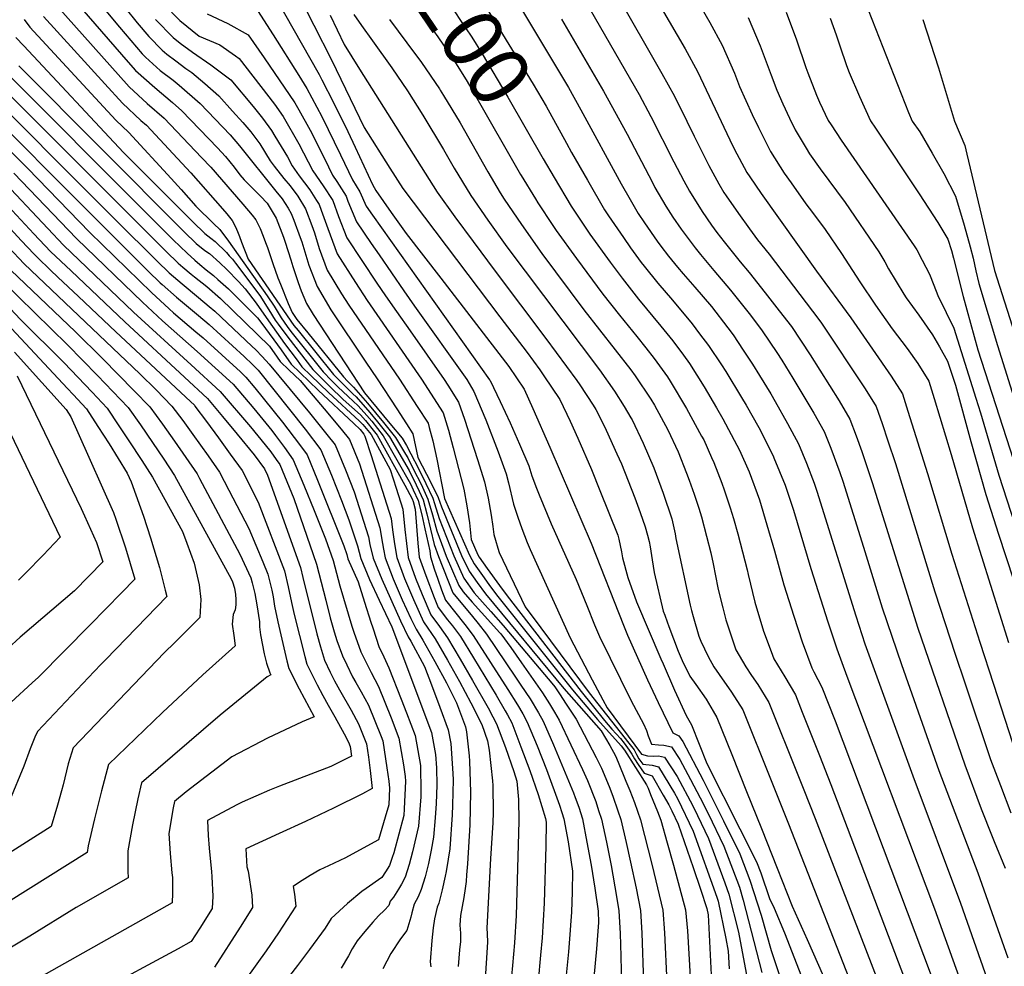
# Model space of a CAD drawing. Units: inches. Extents: x 2588391 to 2593771, y 1539692 to 1545162.
# Drawn here: x 2592679 to 2593148, y 1541845 to 1542295 of the extents above; entities that cross this region are included whole.
import ezdxf
from ezdxf.enums import TextEntityAlignment as Align

# ---------------------------------------------------------------- set-up
doc = ezdxf.new("R2010")
doc.units = ezdxf.units.IN
doc.header["$MEASUREMENT"] = 0
doc.layers.add('tile_2467_36_contour_10ft', color=111, linetype='Continuous')
doc.styles.add('Arial', font='arial.ttf')

msp = doc.modelspace()

# ---------------------------------------------------------------- linework, layer by layer
at = {"layer": 'tile_2467_36_contour_10ft'}
for points, elevation in [([(2592857.69, 1542366.99), (2592862.84, 1542361.74), (2592869.12, 1542354.66), (2592875.36, 1542347.53), (2592881.87, 1542335.62), (2592888.96, 1542322.51), (2592894.94, 1542311.85), (2592897.67, 1542307.06), (2592923.82, 1542264.28), (2592929.94, 1542253.77), (2592939.63, 1542236.18)], 7190), ([(2592846.66, 1542359.52), (2592849.49, 1542356.23), (2592853.86, 1542350.81), (2592863.58, 1542338.08), (2592865.44, 1542335.45), (2592869.53, 1542328.12), (2592872.76, 1542322.25), (2592878.6, 1542311.79), (2592881.41, 1542306.79), (2592888.53, 1542295.62), (2592894.58, 1542286.7), (2592899.54, 1542278.67), (2592911.78, 1542258.08), (2592928.62, 1542228.72)], 7200), ([(2592836.49, 1542352.62), (2592838.7, 1542349.45), (2592855.53, 1542323.37), (2592862.21, 1542311.67), (2592865.1, 1542306.53), (2592872.26, 1542295.35), (2592878.36, 1542286.89), (2592886.9, 1542274.43), (2592891.85, 1542266.39), (2592895.73, 1542259.79), (2592917.78, 1542221.37)], 7210), ([(2593067.44, 1542339.87), (2593102.36, 1542250.82), (2593104.13, 1542246.64), (2593107.69, 1542241.66), (2593113.65, 1542231.51), (2593119.19, 1542221.82), (2593124.78, 1542211.03), (2593128.92, 1542197.29), (2593131.65, 1542186.89), (2593133.06, 1542181.49), (2593134.42, 1542175.44), (2593135.9, 1542169.49), (2593144.73, 1542139.9), (2593171.5, 1542054.66)], 7090), ([(2592802.64, 1542325.51), (2592827.87, 1542275.95), (2592843.4, 1542243.65), (2592855.58, 1542224.41), (2592861.72, 1542214.73), (2592907.94, 1542153.66), (2592920.98, 1542136.65), (2592926.97, 1542128.34), (2592928.88, 1542125.53), (2592936.47, 1542114.35), (2592941.31, 1542103.98), (2592945.02, 1542095.9), (2592951.51, 1542080.99), (2592955.56, 1542070.95), (2592964.04, 1542049.78), (2592964.47, 1542047.81), (2592965.76, 1542041.77), (2592966.34, 1542038.87), (2592968.81, 1542029.53), (2592973.01, 1542018.03), (2592984.56, 1541990.95), (2592985.63, 1541988.45), (2592991.06, 1541975.96), (2592996.52, 1541963.88), (2592999.04, 1541959.52), (2593006.38, 1541941.13), (2593022.15, 1541910.04), (2593030.02, 1541894.25), (2593032.06, 1541889.05), (2593036.23, 1541876.86), (2593038.37, 1541872.31), (2593043.34, 1541860.44), (2593052.59, 1541836.8)], 7250), ([(2592994.14, 1542317.38), (2593007.87, 1542293.69), (2593013.7, 1542282.83), (2593019.53, 1542269.5), (2593022.01, 1542263.22), (2593027.98, 1542249.9), (2593030.97, 1542243.72), (2593034.8, 1542236), (2593036.72, 1542232.33), (2593043.27, 1542222.03), (2593046.47, 1542217.33), (2593053.56, 1542207.41), (2593056.76, 1542203.26), (2593062.67, 1542195.15), (2593070.43, 1542183.68), (2593079.22, 1542170.22), (2593086.72, 1542159.09), (2593094.66, 1542147.97), (2593101.66, 1542138.59), (2593106.82, 1542131.43), (2593112.1, 1542122.96), (2593114.6, 1542114.68), (2593122.6, 1542088.03), (2593132.79, 1542053.24), (2593149.88, 1541998.59)], 7130), ([(2592797.5, 1542312.1), (2592821.93, 1542268.98), (2592823.25, 1542266.42), (2592828.85, 1542255.52), (2592835.55, 1542241.81), (2592839.06, 1542234.27), (2592847.34, 1542216.62), (2592848.87, 1542213.65), (2592856.25, 1542203.26), (2592863.42, 1542193.22), (2592879.82, 1542172.05), (2592912.13, 1542130.01), (2592919.45, 1542119.16), (2592923.62, 1542109.97), (2592931.7, 1542091.65), (2592951.38, 1542045.93), (2592966.71, 1542006.96), (2592968.72, 1542002.11), (2592978.23, 1541980.95), (2592983.33, 1541970.07), (2592990.31, 1541955.67), (2592993.14, 1541954.31), (2592994.92, 1541951.62), (2593004.59, 1541933.13), (2593006.34, 1541929.69), (2593014.32, 1541913.84), (2593022.06, 1541898.11), (2593026.91, 1541885.63), (2593032.21, 1541868.9), (2593037.09, 1541852.06), (2593052.87, 1541804.63)], 7260), ([(2592714.7, 1542306.11), (2592726.95, 1542291.43), (2592737.71, 1542278.79), (2592739.28, 1542277.2), (2592746.36, 1542270.77), (2592752.54, 1542266.24), (2592755.43, 1542263.81), (2592765.33, 1542255.09), (2592779.6, 1542240.13), (2592784.08, 1542234.94), (2592801.36, 1542213.44), (2592804.29, 1542209.78), (2592807.16, 1542205.25), (2592808.65, 1542202.77), (2592809.87, 1542199.6), (2592812.98, 1542191.4), (2592813.66, 1542189.23), (2592817.06, 1542178.22), (2592820.96, 1542168.04), (2592827.48, 1542156.87), (2592844.2, 1542132.06), (2592849.59, 1542124.08), (2592858.86, 1542109.85), (2592863.44, 1542102.73), (2592866.49, 1542097.96), (2592868.91, 1542086.75), (2592875.09, 1542074.73), (2592878.54, 1542067.67), (2592880.1, 1542063.17), (2592889.76, 1542040.07), (2592893.29, 1542032.66), (2592897.18, 1542027.18), (2592901.06, 1542021.81), (2592938.39, 1541976.84), (2592956.18, 1541956.62), (2592960.29, 1541949.65), (2592963.03, 1541944.8), (2592964.29, 1541941.7), (2592967.95, 1541932.7), (2592969.77, 1541928.2), (2592971.92, 1541922.56), (2592973.4, 1541918.43), (2592974.88, 1541914.3), (2592980.34, 1541892.57), (2592982.94, 1541881.91), (2592985.4, 1541871.25), (2592986.22, 1541860.46), (2592987.37, 1541836.64)], 7320), ([(2592723.63, 1542308.24), (2592735.36, 1542293.43), (2592740.9, 1542286.91), (2592747.3, 1542280.44), (2592749.41, 1542278.53), (2592753.71, 1542275.37), (2592758.57, 1542271.81), (2592761.4, 1542269.83), (2592767.52, 1542264.56), (2592774.18, 1542258.68), (2592780.74, 1542251.52), (2592785.64, 1542246.04), (2592789.45, 1542241.63), (2592793.76, 1542235.89), (2592798.71, 1542227.76), (2592800.54, 1542225.37), (2592805.19, 1542219.42), (2592808.14, 1542215.86), (2592811.77, 1542211.06), (2592815.51, 1542204.94), (2592818.41, 1542197), (2592819.68, 1542193.52), (2592821.89, 1542186.12), (2592825.74, 1542175.85), (2592832.59, 1542164.61), (2592836.1, 1542159.12), (2592860.11, 1542124), (2592868.61, 1542111.01), (2592873.81, 1542103.02), (2592874.37, 1542100.95), (2592875.97, 1542094.53), (2592877.9, 1542085.88), (2592881.58, 1542067.2), (2592893.55, 1542040.24), (2592895.68, 1542036.01), (2592899.6, 1542030.57), (2592902.7, 1542026.29), (2592906.29, 1542021.36), (2592942.54, 1541976.11), (2592954.41, 1541961.97), (2592965.67, 1541949.41), (2592967.24, 1541947.37), (2592977.63, 1541930.9), (2592978.48, 1541929.3), (2592979.68, 1541926.32), (2592982.87, 1541918.29), (2592984.47, 1541914.16), (2592987.51, 1541903.37), (2592990.5, 1541892.72), (2592993.41, 1541882.07), (2592996.22, 1541871.41), (2592997.14, 1541861.45), (2592999.86, 1541814.98)], 7310), ([(2592913.95, 1542307.33), (2592940.56, 1542262.65), (2592946.49, 1542252.12), (2592965.61, 1542216.87), (2592969.88, 1542209.49), (2592973.78, 1542202.82), (2592976.83, 1542198.33), (2592982.8, 1542189.58), (2592984.51, 1542187.21), (2592988.22, 1542182.51), (2592992.38, 1542177.3), (2592995.14, 1542174.06), (2593000.68, 1542167.75), (2593008.57, 1542158.46), (2593016.34, 1542148.34), (2593018.89, 1542144.97), (2593023.73, 1542137.77), (2593028.21, 1542131.05), (2593031.51, 1542125.74), (2593036.87, 1542117.04), (2593038.98, 1542113.3), (2593044.82, 1542102.92), (2593050.04, 1542093.24), (2593053.88, 1542083.92), (2593057.41, 1542074.45), (2593058.68, 1542070.59), (2593077.25, 1542011.27), (2593081.65, 1541997.98), (2593104.49, 1541935.21), (2593127.17, 1541874.6), (2593139.79, 1541838.51)], 7180), ([(2592946.37, 1542307.86), (2592974.14, 1542259.46), (2592979.79, 1542248.95), (2592990.71, 1542227.38), (2592995.51, 1542218.38), (2592998.2, 1542213.41), (2593004.2, 1542203.73), (2593008.59, 1542197.28), (2593011.23, 1542193.75), (2593014.7, 1542189.33), (2593022.24, 1542179.79), (2593026.63, 1542174.62), (2593034.22, 1542164.95), (2593040.89, 1542156.42), (2593046.65, 1542148.98), (2593055.55, 1542135.51), (2593069.33, 1542113.6), (2593074.52, 1542104.96), (2593077.49, 1542096.91), (2593080.16, 1542089.51), (2593085.14, 1542074.84), (2593106.82, 1542005.44), (2593129.12, 1541940.41), (2593136.98, 1541919.58), (2593142.1, 1541906.31), (2593143.13, 1541903.92), (2593148.34, 1541891.32)], 7160), ([(2592962.93, 1542308.13), (2592985.01, 1542269.38), (2592990.97, 1542258.66), (2592996.96, 1542246.71), (2593000.45, 1542239.56), (2593007.34, 1542225.65), (2593008.33, 1542223.81), (2593012.16, 1542216.96), (2593014.52, 1542212.8), (2593015.64, 1542211.12), (2593021.47, 1542202.85), (2593026.76, 1542195.44), (2593030.57, 1542190.21), (2593036.05, 1542183.37), (2593056.67, 1542156.35), (2593060.69, 1542151), (2593081.75, 1542119.42), (2593086.96, 1542110.92), (2593089.77, 1542102.78), (2593092.54, 1542094.63), (2593096.14, 1542083.78), (2593114.9, 1542022.77), (2593124.61, 1541993.03), (2593129.14, 1541979.46), (2593141.36, 1541942.99), (2593146.11, 1541930.58), (2593151.13, 1541917.65)], 7150), ([(2592980.94, 1542307.28), (2592996.05, 1542281.12), (2593001.98, 1542270.37), (2593017.39, 1542237.8), (2593019.48, 1542233.61), (2593025.38, 1542222.35), (2593026.83, 1542220.19), (2593032.19, 1542212.29), (2593058.57, 1542175.36), (2593074.93, 1542153.06), (2593094.19, 1542125.38), (2593099.45, 1542116.9), (2593102.1, 1542108.69), (2593111.48, 1542079), (2593122.96, 1542040.71), (2593136.27, 1541998.86), (2593142.76, 1541978.86), (2593153.6, 1541945.57)], 7140), ([(2592589.81, 1542300.23), (2592591.56, 1542286.26), (2592595.19, 1542281.37), (2592598.73, 1542276.62), (2592600.5, 1542274.25), (2592605.89, 1542267.18), (2592617.75, 1542254.83), (2592629.87, 1542242.28), (2592656.66, 1542215.24), (2592680.36, 1542189.7), (2592686.21, 1542183.54), (2592687.88, 1542181.78), (2592694.17, 1542175.83), (2592697.67, 1542172.51), (2592707.48, 1542163.25), (2592725.21, 1542146.54), (2592760.81, 1542113.29), (2592762.58, 1542111.54), (2592762.88, 1542111.14), (2592768.36, 1542103.78), (2592774.04, 1542096.03), (2592779.68, 1542088.29), (2592785.3, 1542080.54), (2592792.89, 1542065.4)], 7470), ([(2592697.3, 1542301.35), (2592731.54, 1542263.08), (2592740.19, 1542255.07), (2592748.15, 1542248.13), (2592766.04, 1542229.36), (2592770.35, 1542224.8), (2592785.58, 1542207.16), (2592790.05, 1542201.92), (2592791.83, 1542199.77), (2592793.87, 1542195.62), (2592795.34, 1542192.04), (2592796.47, 1542188.99), (2592797.37, 1542186.52), (2592799.95, 1542178.99), (2592802.32, 1542172.22), (2592803.5, 1542169.2), (2592807.22, 1542159.96), (2592809.14, 1542155.67), (2592811.41, 1542152.39), (2592816.64, 1542145.92), (2592833.49, 1542125.12), (2592835.46, 1542123.06), (2592838.36, 1542120.17), (2592844.95, 1542112.48), (2592852.64, 1542103.27), (2592858.33, 1542096.23), (2592863.08, 1542088.26), (2592864.11, 1542086.54), (2592866.92, 1542081.03), (2592870.43, 1542073.98), (2592873.72, 1542066.89), (2592875.84, 1542059.45), (2592877.97, 1542051.74), (2592882.36, 1542039.73), (2592888.38, 1542025.78), (2592890.48, 1542022.72), (2592894.84, 1542017.86), (2592899.21, 1542012.99), (2592907.94, 1542003.33), (2592908.39, 1542002.79), (2592913.16, 1541996.2), (2592918.23, 1541989.05), (2592928.17, 1541974.65), (2592931.53, 1541969.41), (2592933.88, 1541965.54), (2592936.2, 1541961.66), (2592947.23, 1541938.21), (2592949.64, 1541933.06), (2592953.54, 1541922.93), (2592954.93, 1541918.7), (2592956.28, 1541914.57), (2592958.68, 1541903.57), (2592960.86, 1541892.58), (2592963.45, 1541877.78), (2592964.59, 1541870.95), (2592965.15, 1541860.15), (2592965.55, 1541849.36), (2592965.87, 1541835.41)], 7340), ([(2592705.77, 1542303.99), (2592731.12, 1542274.82), (2592734.6, 1542270.88), (2592743.77, 1542262.68), (2592752.2, 1542255.59), (2592756.69, 1542251.59), (2592773.6, 1542234.02), (2592777.35, 1542229.87), (2592779.44, 1542227.39), (2592781.48, 1542224.8), (2592784.29, 1542221.23), (2592786.36, 1542218.8), (2592787.83, 1542217.25), (2592794.09, 1542210.97), (2592797.15, 1542207.65), (2592801.46, 1542200.5), (2592804.92, 1542191.51), (2592805.82, 1542189.13), (2592808.48, 1542180.76), (2592809.46, 1542177.54), (2592811.95, 1542169.88), (2592813.42, 1542166.05), (2592815.98, 1542159.91), (2592819.04, 1542154.67), (2592843.48, 1542117.42), (2592855.61, 1542102.92), (2592861.44, 1542095.86), (2592863.48, 1542092.45), (2592865.58, 1542088.43), (2592869.19, 1542081.39), (2592872.69, 1542074.34), (2592876.07, 1542067.27), (2592876.82, 1542064.71), (2592879.08, 1542057.69), (2592886.03, 1542039.9), (2592890.86, 1542029.25), (2592895.76, 1542022.27), (2592903.65, 1542013.34), (2592909.51, 1542006.75), (2592933.39, 1541978.42), (2592934.05, 1541977.48), (2592936.64, 1541973.71), (2592939.22, 1541969.85), (2592941.74, 1541965.98), (2592944.21, 1541962.12), (2592953.74, 1541943.91), (2592956.32, 1541938.92), (2592959.88, 1541930.08), (2592961.66, 1541925.57), (2592964.12, 1541918.57), (2592965.53, 1541914.43), (2592968.07, 1541903.44), (2592970.07, 1541894.16), (2592972.73, 1541881.76), (2592974.86, 1541871.1), (2592975.53, 1541860.31), (2592976.34, 1541836.88)], 7330), ([(2592681.6, 1542295.01), (2592684.28, 1542291.49), (2592725.28, 1542247.14), (2592731.45, 1542241.37), (2592751.59, 1542219.47), (2592756.28, 1542214.2), (2592763.33, 1542206.32), (2592771.83, 1542197.84), (2592774.72, 1542195.17), (2592778.78, 1542189.66), (2592797.29, 1542163.67), (2592800.51, 1542158.74), (2592803.92, 1542153.07), (2592806.77, 1542148.96), (2592808.44, 1542146.68), (2592823.91, 1542127.41), (2592827.88, 1542123.38), (2592830.9, 1542120.35), (2592835.69, 1542115.67), (2592840.57, 1542111.28), (2592844.57, 1542106.7), (2592846.98, 1542103.95), (2592852.49, 1542096.93), (2592865.42, 1542074.1), (2592866.75, 1542071.26), (2592869.1, 1542066.14), (2592870.74, 1542059.46), (2592872.31, 1542052.77), (2592874.65, 1542042.3), (2592874.9, 1542039.41), (2592876.75, 1542033.75), (2592878.48, 1542028.71), (2592880.24, 1542023.71), (2592882.05, 1542018.74), (2592891.35, 1542007.15), (2592895.29, 1542002.06), (2592911.8, 1541976.35), (2592916.38, 1541968.96), (2592918.8, 1541964.68), (2592920.95, 1541960.8), (2592925.64, 1541949.49), (2592930.09, 1541938.17), (2592936.25, 1541921.33), (2592937.5, 1541917.73), (2592938.4, 1541914.83), (2592940.39, 1541903.84), (2592942.55, 1541889.92), (2592942.3, 1541879.94), (2592941.95, 1541870.28), (2592941.77, 1541866.25), (2592941.25, 1541859.7), (2592940.52, 1541851.44), (2592938.6, 1541830.89)], 7360), ([(2592690.84, 1542296.45), (2592719.98, 1542264.49), (2592728.46, 1542255.23), (2592737.06, 1542247.1), (2592739.77, 1542244.74), (2592760.98, 1542222.14), (2592776.02, 1542205.04), (2592778.07, 1542202.55), (2592780.61, 1542199.4), (2592782.09, 1542196.41), (2592783.12, 1542194.2), (2592784.04, 1542191.86), (2592784.97, 1542189.2), (2592788.13, 1542180.97), (2592809.92, 1542149.52), (2592811.91, 1542147.06), (2592828.83, 1542126.23), (2592833.18, 1542121.7), (2592837.93, 1542117), (2592839.5, 1542115.59), (2592846.04, 1542108.09), (2592849.79, 1542103.61), (2592855.4, 1542096.58), (2592864.74, 1542080.51), (2592868.15, 1542073.61), (2592869.52, 1542070.65), (2592871.42, 1542066.52), (2592873.19, 1542059.86), (2592876.76, 1542045.28), (2592878.74, 1542039.57), (2592885.62, 1542022.26), (2592894.93, 1542010.96), (2592897.59, 1542007.74), (2592901.64, 1542002.67), (2592915.43, 1541982.21), (2592917.97, 1541978.37), (2592922.28, 1541971.81), (2592926.3, 1541965.11), (2592928.52, 1541961.23), (2592933.38, 1541949.93), (2592942.95, 1541927.2), (2592943.84, 1541924.88), (2592945.48, 1541920.32), (2592947.24, 1541914.7), (2592949.39, 1541903.71), (2592951.43, 1541892.72), (2592953.18, 1541881.73), (2592954.65, 1541870.8), (2592954.84, 1541865.5), (2592954.55, 1541861.26), (2592953.9, 1541852.96), (2592951.95, 1541832.5)], 7350), ([(2592744.09, 1542295.03), (2592752.53, 1542286.47), (2592755.76, 1542283.87), (2592761.62, 1542279.58), (2592770.36, 1542273.46), (2592779.98, 1542266.38), (2592790.53, 1542253.69), (2592795, 1542248.14), (2592799.22, 1542242.3), (2592800.93, 1542239.49), (2592806.84, 1542229.67), (2592809.08, 1542225.39), (2592812.51, 1542220.77), (2592817.52, 1542213.97), (2592820.75, 1542209), (2592821.98, 1542206.99), (2592822.93, 1542204.38), (2592826.13, 1542195.56), (2592830.51, 1542183.64), (2592839.21, 1542170.01), (2592844.73, 1542161.38), (2592870.68, 1542123.91), (2592880.99, 1542107.98), (2592883.48, 1542099.72), (2592885.72, 1542091.28), (2592890.86, 1542071.62), (2592892.28, 1542063.62), (2592893.42, 1542055.53), (2592894.24, 1542047.65), (2592897.45, 1542040.42), (2592898.02, 1542039.29), (2592901.96, 1542033.87), (2592907.8, 1542025.85), (2592911.41, 1542020.91), (2592946.56, 1541975.39), (2592957.7, 1541961.6), (2592961.24, 1541957.49), (2592965.27, 1541952.99), (2592967.03, 1541950.75), (2592969.52, 1541947.44), (2592970.72, 1541945.47), (2592971.98, 1541943.27), (2592973.74, 1541940.55), (2592976.62, 1541936.49), (2592980.46, 1541935.18), (2592985.68, 1541926), (2592988.29, 1541921.41), (2592989.78, 1541918.52), (2592992.8, 1541912.29), (2592999.87, 1541891.62), (2593003.38, 1541881.3), (2593006.46, 1541872.06), (2593007.07, 1541869.07), (2593008.94, 1541830.95)], 7300), ([(2592751.73, 1542298.56), (2592755.7, 1542294.54), (2592764.88, 1542287.2), (2592774.67, 1542282.98), (2592782.12, 1542277.86), (2592783.89, 1542276.6), (2592800.66, 1542254.78), (2592804.8, 1542248.86), (2592812.22, 1542235.99), (2592818.92, 1542223.13), (2592823.89, 1542215.98), (2592828.4, 1542209.02), (2592831.18, 1542201.3), (2592835.15, 1542191.22), (2592842.26, 1542180.4), (2592849.4, 1542169.63), (2592853.48, 1542163.66), (2592858.73, 1542156.21), (2592865.24, 1542146.92), (2592881.39, 1542123.82), (2592883.15, 1542121.06), (2592888.23, 1542112.98), (2592891.06, 1542104.96), (2592897.34, 1542085.8), (2592900.7, 1542075.16), (2592902.4, 1542067.26), (2592903.78, 1542059.26), (2592904.53, 1542053.9), (2592905.04, 1542050.01), (2592905.8, 1542047.37), (2592906.93, 1542043.47), (2592907.66, 1542041.41), (2592919.94, 1542015.68), (2592927.36, 1542005.69), (2592950.47, 1541974.7), (2592969.3, 1541950.83), (2592971.77, 1541947.51), (2592973.02, 1541945.29), (2592974.12, 1541943.34), (2592975.98, 1541940.71), (2592980.43, 1541940.32), (2592983.36, 1541939.55), (2592991.09, 1541926.95), (2592992.42, 1541924.45), (2592999.95, 1541908.82), (2593011.12, 1541877.54), (2593011.77, 1541875.59), (2593015.53, 1541857.83), (2593016.6, 1541851.83), (2593017.04, 1541843.39)], 7290), ([(2592768.7, 1542297.85), (2592778.58, 1542293.17), (2592788.18, 1542287.78), (2592795.83, 1542276.81), (2592810.41, 1542255.45), (2592812.32, 1542252.04), (2592817.67, 1542242.39), (2592824.58, 1542228.92), (2592828.37, 1542220.97), (2592830.4, 1542218.04), (2592834.77, 1542211.04), (2592835.65, 1542208.59), (2592839.77, 1542198.78), (2592846.78, 1542188.47), (2592850.48, 1542183.07), (2592862.23, 1542165.94), (2592867.35, 1542158.72), (2592892.19, 1542123.73), (2592895.61, 1542118.08), (2592901.2, 1542104.52), (2592907.15, 1542089.33), (2592910.97, 1542078.85), (2592911.98, 1542074.56), (2592914.41, 1542064.51), (2592916.45, 1542058.21), (2592918.45, 1542052.87), (2592920.96, 1542046.25), (2592922.42, 1542042.96), (2592941.41, 1542000.94), (2592944.87, 1541994.25), (2592951.91, 1541980.86), (2592956.95, 1541971.44), (2592959.03, 1541967.59), (2592975.26, 1541945.46), (2592978.17, 1541944.74), (2592981.09, 1541944.53), (2592983.37, 1541944.77), (2592986.35, 1541944.07), (2592992.32, 1541934.86), (2592999.78, 1541920.89), (2593001.98, 1541916.33), (2593007.19, 1541905.32), (2593014.93, 1541884.32), (2593016.88, 1541878.98), (2593021.43, 1541860.8), (2593026.63, 1541833.71)], 7280), ([(2592792.64, 1542299.41), (2592800.03, 1542287.76), (2592812.25, 1542268.4), (2592816.16, 1542262.2), (2592823.22, 1542248.91), (2592832.1, 1542230.76), (2592837.83, 1542218.8), (2592841.37, 1542213.13), (2592844.33, 1542206.23), (2592847.4, 1542201.91), (2592903.08, 1542123.63), (2592903.25, 1542123.36), (2592908.06, 1542113.37), (2592912.78, 1542103.21), (2592917.34, 1542093), (2592921.72, 1542082.72), (2592923.13, 1542078.01), (2592925.38, 1542072.02), (2592926.61, 1542068.84), (2592932.35, 1542055.12), (2592944.26, 1542028.59), (2592949.27, 1542016.29), (2592952.95, 1542007.01), (2592955.28, 1542001.54), (2592970.49, 1541970.96), (2592976.26, 1541960.03), (2592977.71, 1541956.8), (2592978.54, 1541954.19), (2592980.1, 1541950.32), (2592983.39, 1541949.98), (2592985.98, 1541949.78), (2592989.6, 1541948.97), (2592993.58, 1541942.95), (2592998.7, 1541933.39), (2593003.29, 1541924.77), (2593007.07, 1541917.36), (2593014.51, 1541901.77), (2593021.91, 1541882.31), (2593023.74, 1541876.03), (2593032.54, 1541841.58)], 7270), ([(2592827.27, 1542297.15), (2592833.81, 1542283.15), (2592841.17, 1542271.4), (2592878.03, 1542213), (2592886.57, 1542201.26), (2592895.19, 1542189.51), (2592905.73, 1542175.32), (2592929.81, 1542143.28), (2592944.51, 1542123.38), (2592945.95, 1542121.3), (2592952.28, 1542111.62), (2592953.67, 1542109.49), (2592955.46, 1542105.85), (2592958.49, 1542099.64), (2592963.66, 1542088.47), (2592965.74, 1542083.59), (2592972.1, 1542067.42), (2592974.67, 1542060.46), (2592977.07, 1542053.68), (2592978.17, 1542049.77), (2592978.93, 1542046.67), (2592979.43, 1542044.11), (2592980.37, 1542037.96), (2592981.36, 1542031.88), (2592985.71, 1542013.55), (2592986.39, 1542011.65), (2592987.55, 1542008.43), (2592988.37, 1542006.26), (2592992.84, 1541994.53), (2592994.68, 1541990.07), (2592998.33, 1541982.69), (2593001.13, 1541978.6), (2593006.12, 1541971.61), (2593009.47, 1541966.04), (2593011.22, 1541963.01), (2593018.3, 1541945.4), (2593025.36, 1541927.79), (2593032.39, 1541910.17), (2593039.82, 1541891.31), (2593046.96, 1541873.24), (2593054.22, 1541857.34), (2593061.85, 1541839.75)], 7240), ([(2592838.53, 1542297.49), (2592842.16, 1542292.29), (2592847.4, 1542284.85), (2592856.52, 1542272.06), (2592863.92, 1542261.07), (2592871.34, 1542249.58), (2592881.1, 1542233.29), (2592886.25, 1542224.29), (2592894.06, 1542211.29), (2592902.23, 1542199.59), (2592911.25, 1542186.96), (2592955.3, 1542128.33), (2592962.56, 1542118.28), (2592967.07, 1542110.9), (2592970.3, 1542105.6), (2592970.83, 1542104.64), (2592976.2, 1542093.56), (2592981.23, 1542081.69), (2592985.7, 1542069.64), (2592989.83, 1542057.5), (2592991.38, 1542050.4), (2592991.74, 1542048.14), (2592998.49, 1542016.46), (2592999.11, 1542013.9), (2592999.93, 1542010.98), (2593002.65, 1542001.64), (2593003.48, 1541999.21), (2593007.05, 1541992), (2593009.78, 1541987.13), (2593012.28, 1541983.44), (2593018.2, 1541975.07), (2593023.55, 1541966.55), (2593037.01, 1541932.96), (2593045.24, 1541912.43), (2593080.33, 1541822.93)], 7230), ([(2592855.5, 1542295.08), (2592863.63, 1542283.92), (2592870.66, 1542274.59), (2592879.21, 1542262.15), (2592879.61, 1542261.5), (2592881.17, 1542258.9), (2592888.98, 1542245.87), (2592902.21, 1542222.6), (2592908.12, 1542212.68), (2592909.98, 1542209.6), (2592918.19, 1542197.48), (2592927.96, 1542183.81), (2592947.93, 1542156.94), (2592970.27, 1542128.43), (2592972.38, 1542125.57), (2592979.83, 1542114.45), (2592981.45, 1542111.5), (2592987.89, 1542099.82), (2592992.7, 1542089.43), (2592996.81, 1542079.25), (2592998.05, 1542075.84), (2593000.44, 1542069.2), (2593002.58, 1542062.57), (2593003.86, 1542058.42), (2593006.29, 1542049.32), (2593008.29, 1542041.31), (2593009.41, 1542036.05), (2593011.72, 1542024.67), (2593012.19, 1542022.57), (2593014, 1542015.19), (2593015.48, 1542009.41), (2593020.2, 1541995.23), (2593025, 1541987.08), (2593027.64, 1541982.88), (2593030.75, 1541978.67), (2593035.97, 1541970.11), (2593050.09, 1541934.88), (2593052.59, 1541928.62), (2593057.99, 1541914.86), (2593091.56, 1541827.79)], 7220), ([(2592937.24, 1542295.27), (2592957.3, 1542261.01), (2592968.43, 1542240.44), (2592980.51, 1542217.46), (2592981.73, 1542215.16), (2592986.98, 1542206.29), (2592990.17, 1542201.08), (2592994.2, 1542195.24), (2593000.82, 1542186.41), (2593003.46, 1542183.23), (2593009.79, 1542175.69), (2593017.71, 1542166.33), (2593027.13, 1542154.38), (2593032.76, 1542146.97), (2593039.65, 1542136.65), (2593042.02, 1542133.05), (2593047.32, 1542124.47), (2593057.32, 1542107.72), (2593062.22, 1542099.07), (2593065.4, 1542091.11), (2593069.69, 1542079.53), (2593071.08, 1542075.43), (2593081, 1542044.01), (2593089.83, 1542015.18), (2593099, 1541988.18), (2593116.84, 1541937.82), (2593135.4, 1541889.02), (2593149.63, 1541848.66)], 7170), ([(2593026.06, 1542295.96), (2593031.77, 1542282.51), (2593037.05, 1542268.6), (2593039.79, 1542261.38), (2593042.61, 1542255), (2593045.74, 1542248.06), (2593048.46, 1542242.65), (2593053.64, 1542233.79), (2593055.28, 1542231.12), (2593060.3, 1542224.05), (2593072.27, 1542208.03), (2593088.25, 1542184.55), (2593091.05, 1542179.74), (2593092.91, 1542176.37), (2593100.19, 1542164.38), (2593101.28, 1542162.6), (2593107.26, 1542154.33), (2593113.79, 1542144.99), (2593117.15, 1542139.26), (2593120.93, 1542132.47), (2593122.23, 1542128.65), (2593124.75, 1542121.17), (2593132.08, 1542094.33), (2593139.22, 1542069.01), (2593145.21, 1542050.24), (2593163.29, 1541995.21)], 7120), ([(2593044.08, 1542298.6), (2593049.13, 1542285.39), (2593053.56, 1542272.27), (2593054.54, 1542269.65), (2593058.53, 1542259.08), (2593060, 1542255.82), (2593064.14, 1542247.1), (2593065.51, 1542244.89), (2593070.4, 1542237.59), (2593105.1, 1542187.31), (2593106.32, 1542185.44), (2593108.86, 1542180.61), (2593112.31, 1542173.83), (2593114.43, 1542168.61), (2593116.26, 1542163.77), (2593120.27, 1542155.67), (2593123.91, 1542148.17), (2593134.44, 1542114.86), (2593136.59, 1542108), (2593145.41, 1542078.23), (2593173.75, 1541990.66)], 7110), ([(2593065.08, 1542295.71), (2593067.9, 1542287.79), (2593069.75, 1542282.56), (2593072.82, 1542273.22), (2593074.12, 1542269.91), (2593078.98, 1542258.38), (2593084.28, 1542246.85), (2593086.68, 1542243.39), (2593107.47, 1542212.08), (2593116.36, 1542198.55), (2593121.1, 1542190.52), (2593122.75, 1542185.24), (2593123.72, 1542181.56), (2593128.4, 1542163.28), (2593135.32, 1542137.84), (2593160.75, 1542059.32)], 7100), ([(2593109.17, 1542295.1), (2593116.56, 1542272.07), (2593124.2, 1542246.64), (2593129.1, 1542235.08), (2593130.05, 1542230.94), (2593143.36, 1542175.66), (2593154.03, 1542141.93)], 7080), ([(2592677.71, 1542286.5), (2592681.45, 1542282.5), (2592728.83, 1542231.82), (2592761.92, 1542198.8), (2592767.59, 1542193.18), (2592770.46, 1542191.03), (2592772.49, 1542189.38), (2592777.81, 1542184.15), (2592779.22, 1542182.67), (2592780.69, 1542181.12), (2592782.21, 1542179.15), (2592793.79, 1542163.75), (2592798.09, 1542156.94), (2592801.11, 1542152.04), (2592802.39, 1542150.14), (2592806.98, 1542143.89), (2592818.94, 1542128.6), (2592827.08, 1542120.49), (2592833.46, 1542114.35), (2592841.64, 1542106.96), (2592843.96, 1542104.31), (2592848.32, 1542098.92), (2592849.6, 1542097.27), (2592862.71, 1542073.51), (2592866.17, 1542066.99), (2592866.73, 1542065.76), (2592867.58, 1542062.1), (2592868.9, 1542045.89), (2592869.62, 1542039.29), (2592872.65, 1542030.59), (2592876.61, 1542020.14), (2592878.52, 1542015.29), (2592883.03, 1542009.49), (2592885.38, 1542006.59), (2592889.17, 1542001.48), (2592895.32, 1541991.37), (2592906.11, 1541973.6), (2592910.51, 1541966.13), (2592911.56, 1541964.27), (2592913.59, 1541960.38), (2592917.99, 1541949.06), (2592922.26, 1541937.73), (2592926.17, 1541926.38), (2592929.68, 1541914.96), (2592929.98, 1541913.14), (2592929.87, 1541901.85), (2592929.06, 1541874.56), (2592928.07, 1541858.07), (2592927.34, 1541849.82), (2592926.11, 1541837.55)], 7370), ([(2592633.77, 1542282.29), (2592740.65, 1542175.4), (2592746.39, 1542169.85), (2592747.34, 1542168.96), (2592754.16, 1542162.89), (2592764.54, 1542154.23), (2592769.58, 1542150.02), (2592786.28, 1542134.74), (2592790.26, 1542130.99), (2592792.9, 1542128.19), (2592815.24, 1542100.17), (2592822.82, 1542090.34), (2592827.78, 1542078.28), (2592832.55, 1542066.15), (2592836.04, 1542057.08), (2592840.19, 1542044.64), (2592841.77, 1542038.63), (2592845.93, 1542028.67), (2592850.44, 1542018.73), (2592856.52, 1542006.03), (2592875.43, 1541955.79), (2592877.36, 1541945.38), (2592877.73, 1541939.04), (2592877.91, 1541930.76), (2592877.68, 1541922.12), (2592877.14, 1541915.18), (2592876.43, 1541906.05), (2592875.24, 1541899.83), (2592873.96, 1541893.53), (2592872.34, 1541887.23), (2592870.48, 1541881.12), (2592868.99, 1541877.67), (2592867.18, 1541874.1), (2592866.05, 1541870.01), (2592865.51, 1541868.04), (2592863.6, 1541861.59), (2592860.71, 1541857.61), (2592856.07, 1541850.75), (2592852.22, 1541843.41)], 7420), ([(2592659.09, 1542283.62), (2592752.56, 1542190.28), (2592759.11, 1542183.84), (2592762.81, 1542180.54), (2592765.26, 1542178.45), (2592768.23, 1542175.99), (2592771.65, 1542173.31), (2592773.79, 1542171.43), (2592778.88, 1542166.91), (2592792.61, 1542153.11), (2592794.67, 1542150.39), (2592803.89, 1542137.97), (2592808.61, 1542131.08), (2592812.89, 1542126.97), (2592817.17, 1542122.86), (2592821.46, 1542118.75), (2592838.43, 1542102.79), (2592841.45, 1542099.95), (2592843.29, 1542097.75), (2592843.67, 1542096.84), (2592846.69, 1542087.64), (2592849.89, 1542077.63), (2592856.3, 1542057.62), (2592856.91, 1542052.23), (2592857.82, 1542045.63), (2592858.86, 1542039.03), (2592862.58, 1542029.07), (2592866.77, 1542019.11), (2592871.55, 1542008.44), (2592873.74, 1542005.48), (2592877.2, 1542000.35), (2592882.99, 1541990.2), (2592888.66, 1541980.05), (2592894.11, 1541969.87), (2592899.33, 1541959.57), (2592902.05, 1541951.9), (2592902.85, 1541947.35), (2592904.43, 1541932.86), (2592904.56, 1541930.61), (2592904.73, 1541917.71), (2592904.52, 1541912.83), (2592903.46, 1541895.83), (2592901.78, 1541862.72), (2592901.95, 1541860.03), (2592902.13, 1541856.09), (2592900.86, 1541836.13)], 7390), ([(2592632.99, 1542274.31), (2592683.26, 1542224.31), (2592712.85, 1542193.7), (2592742.15, 1542165.18), (2592750.56, 1542157.34), (2592752.66, 1542155.54), (2592763.32, 1542146.46), (2592766.75, 1542143.59), (2592784.53, 1542127.45), (2592787.11, 1542124.94), (2592791.33, 1542119.9), (2592804.47, 1542103.45), (2592812.54, 1542092.91), (2592816.22, 1542087.95), (2592821.13, 1542075.87), (2592833.64, 1542044.58), (2592835.05, 1542040.5), (2592835.58, 1542038.48), (2592840.53, 1542027.56), (2592843.53, 1542017.81), (2592846.59, 1542008.31), (2592847.47, 1542005.65), (2592850.59, 1541996.29), (2592851.96, 1541993.55), (2592855.14, 1541986.6), (2592861.05, 1541971.64), (2592863.58, 1541965.11), (2592867.64, 1541954.45), (2592870.15, 1541940.13), (2592870.35, 1541927.4), (2592870.26, 1541925.18), (2592869.17, 1541911.27), (2592866.41, 1541899.11), (2592865.63, 1541896.06), (2592864.82, 1541892.99), (2592862.83, 1541886.97), (2592861.11, 1541883.7), (2592859.67, 1541881.31), (2592857.27, 1541877.47), (2592855.75, 1541875.54), (2592855.11, 1541873.47), (2592853, 1541871.34), (2592850.23, 1541868.56), (2592847.55, 1541865.56), (2592843.72, 1541861.18), (2592840, 1541856.71), (2592837.7, 1541852.82), (2592835.89, 1541849.51), (2592832.39, 1541843.68)], 7430), ([(2592657.74, 1542275.87), (2592749.15, 1542184.75), (2592754.86, 1542179.17), (2592757.14, 1542177.21), (2592761.12, 1542173.89), (2592762.69, 1542172.65), (2592768.45, 1542168.07), (2592774.97, 1542162.31), (2592798.35, 1542139.6), (2592802.01, 1542134.35), (2592803.37, 1542132.34), (2592807.71, 1542128.21), (2592812.93, 1542123.28), (2592824.42, 1542109.79), (2592832.44, 1542100.11), (2592836.39, 1542095.25), (2592841.15, 1542083.74), (2592850.85, 1542053.23), (2592852.11, 1542045.8), (2592852.61, 1542042.99), (2592853.36, 1542038.9), (2592857.17, 1542028.94), (2592861.48, 1542018.99), (2592865.63, 1542010.03), (2592868.04, 1542004.99), (2592871.36, 1541999.79), (2592877.03, 1541989.64), (2592882.47, 1541979.46), (2592887.27, 1541969.97), (2592891.56, 1541958.55), (2592892.01, 1541956.08), (2592893.3, 1541944.79), (2592893.51, 1541942.15), (2592893.9, 1541927.47), (2592893.65, 1541911.97), (2592892.52, 1541893.31), (2592892.11, 1541888.07), (2592891.84, 1541884.97), (2592891.38, 1541881.53), (2592890.72, 1541877.34), (2592889.19, 1541868.8), (2592888.97, 1541864.22), (2592889.18, 1541860.29), (2592889.21, 1541856.36), (2592888.8, 1541852.44), (2592888.39, 1541848.52), (2592888.05, 1541844.42)], 7400), ([(2592679.08, 1542273.11), (2592757.66, 1542194.12), (2592763.37, 1542188.53), (2592767.62, 1542185.2), (2592769.78, 1542183.72), (2592774.69, 1542179.22), (2592778.06, 1542176.05), (2592783.53, 1542170.35), (2592786.7, 1542167), (2592791.92, 1542160.16), (2592797.89, 1542151.75), (2592805.46, 1542140.97), (2592811.45, 1542132.96), (2592813.79, 1542129.84), (2592817.99, 1542125.75), (2592826.34, 1542117.65), (2592841.21, 1542103.9), (2592842.78, 1542102.41), (2592846.63, 1542097.63), (2592855.71, 1542080.93), (2592858.58, 1542072.05), (2592861.79, 1542062.05), (2592862.69, 1542052.36), (2592863.45, 1542045.76), (2592864.32, 1542039.16), (2592867.84, 1542029.19), (2592871.05, 1542021.42), (2592875.05, 1542011.88), (2592879.21, 1542006.3), (2592883.1, 1542000.91), (2592889.12, 1541990.78), (2592894.99, 1541980.65), (2592902.32, 1541967.53), (2592904.65, 1541963.31), (2592906.39, 1541959.97), (2592910.65, 1541948.64), (2592914.58, 1541937.29), (2592916.07, 1541932.68), (2592916.75, 1541923.94), (2592916.92, 1541913.68), (2592915.74, 1541868.75), (2592914.96, 1541855.83), (2592913.97, 1541844.98), (2592912.93, 1541834.82)], 7380), ([(2592654.65, 1542270.13), (2592725.21, 1542199.6), (2592744.9, 1542180.08), (2592750.63, 1542174.51), (2592756.72, 1542169.36), (2592764.62, 1542162.74), (2592769.7, 1542158.58), (2592772.32, 1542156.27), (2592789.91, 1542139.71), (2592791.87, 1542137.87), (2592794.88, 1542134.72), (2592798.14, 1542131.12), (2592812.78, 1542113.51), (2592817.3, 1542107.99), (2592825.68, 1542097.66), (2592829.56, 1542092.78), (2592834.55, 1542080.73), (2592838.57, 1542070.28), (2592845.49, 1542048.91), (2592846.12, 1542045.35), (2592847.62, 1542038.77), (2592851.71, 1542028.81), (2592860.65, 1542008.91), (2592864.32, 1542001.33), (2592865.65, 1541999.25), (2592872.02, 1541987.3), (2592875.41, 1541978.5), (2592879.45, 1541967.83), (2592883.35, 1541957.14), (2592884.54, 1541950.63), (2592885.59, 1541936.37), (2592885.67, 1541933.32), (2592885.44, 1541921.23), (2592885.29, 1541916.63), (2592884.11, 1541900.52), (2592883.31, 1541895.6), (2592882.35, 1541889.77), (2592881.93, 1541887.42), (2592880.46, 1541881.01), (2592878.89, 1541874.67), (2592878.17, 1541872.71), (2592876.84, 1541867.1), (2592876.22, 1541862.92), (2592875.63, 1541856.79), (2592874.78, 1541846.69), (2592875.14, 1541844.38)], 7410), ([(2592939.63, 1542236.18), (2592942.07, 1542231.76), (2592949.56, 1542218.58), (2592957.75, 1542204.52), (2592959.7, 1542201.63), (2592966.7, 1542191.29), (2592970.15, 1542186.46), (2592975.17, 1542179.49), (2592976.59, 1542177.69), (2592983.13, 1542169.65), (2592990.11, 1542161.58), (2592999.41, 1542150.28), (2593002.99, 1542145.59), (2593007.23, 1542139.89), (2593013.37, 1542130.71), (2593015.42, 1542127.52), (2593022.96, 1542115.3), (2593025.06, 1542111.6), (2593031.08, 1542100.94), (2593037.95, 1542087.44), (2593038.33, 1542086.52), (2593043.65, 1542073.47), (2593047.57, 1542061.55), (2593055.94, 1542033.92), (2593064.04, 1542008.5), (2593068.26, 1541995.65), (2593072.95, 1541982.69), (2593114.75, 1541871.99), (2593129.96, 1541829.56)], 7190), ([(2592928.62, 1542228.72), (2592933.7, 1542219.87), (2592941.87, 1542206.21), (2592950.8, 1542192.98), (2592960.39, 1542179.67), (2592966.05, 1542171.93), (2592973.96, 1542162.06), (2592984.59, 1542149.2), (2592990.23, 1542142.14), (2592995.26, 1542135.32), (2592998.1, 1542131.41), (2593005.14, 1542120.33), (2593011.05, 1542110.3), (2593014.1, 1542105.1), (2593020.75, 1542092.5), (2593021.91, 1542090.2), (2593026.52, 1542079.79), (2593031.42, 1542066.55), (2593034.98, 1542054.61), (2593038.6, 1542042.24), (2593043.11, 1542026.15), (2593047.8, 1542011.14), (2593051.71, 1541999), (2593056.32, 1541986.65), (2593057.4, 1541984.72), (2593061.17, 1541977.33), (2593067.44, 1541961.32), (2593124.63, 1541809.96)], 7200), ([(2592676.62, 1542222.04), (2592699.05, 1542198.62), (2592702.57, 1542194.95), (2592706.63, 1542190.73), (2592737.92, 1542160.52), (2592747.37, 1542151.72), (2592763.94, 1542137.17), (2592781.12, 1542121.58), (2592790.81, 1542110), (2592799.48, 1542099.46), (2592801.23, 1542097.22), (2592805.51, 1542091.37), (2592809.66, 1542085.57), (2592814.63, 1542073.52), (2592819.52, 1542061.43), (2592824.97, 1542047.95), (2592828.56, 1542037.59), (2592831.78, 1542025.66), (2592837.55, 1542006.43), (2592838.48, 1542003.63), (2592841.79, 1541994.25), (2592843.49, 1541990.79), (2592846.71, 1541984.44), (2592850.26, 1541977.65), (2592856.2, 1541962.75), (2592859.93, 1541953.13), (2592862.04, 1541940.42), (2592862.94, 1541934.86), (2592862.97, 1541932.71), (2592862.43, 1541919.47), (2592862.19, 1541916.31), (2592857.42, 1541898.5), (2592856.74, 1541896.28), (2592855.49, 1541892.59), (2592853.59, 1541889.46), (2592851.83, 1541886.88), (2592844.29, 1541881.66), (2592842.34, 1541880.22), (2592835.37, 1541874.5), (2592827.69, 1541867.3), (2592824.81, 1541862.77), (2592817.41, 1541852.52), (2592811.66, 1541845.02), (2592794.17, 1541822.5)], 7440), ([(2592917.78, 1542221.37), (2592918.04, 1542220.91), (2592924.83, 1542209.71), (2592925.94, 1542207.91), (2592933.14, 1542197.14), (2592934.8, 1542194.68), (2592944.44, 1542181.37), (2592956.98, 1542164.42), (2592964.79, 1542154.47), (2592973.05, 1542144.24), (2592977.34, 1542138.83), (2592981.29, 1542133.85), (2592987.64, 1542125.03), (2592989.02, 1542122.98), (2592996.81, 1542109.99), (2593003.93, 1542096.87), (2593004.91, 1542095.01), (2593008.63, 1542086.72), (2593009.72, 1542084.23), (2593013.55, 1542074.52), (2593014.69, 1542071.28), (2593017.5, 1542062.74), (2593019.07, 1542057.67), (2593021.24, 1542050.33), (2593025.64, 1542033.24), (2593026.1, 1542031), (2593029.31, 1542017.79), (2593033.41, 1542004.09), (2593037.04, 1541994.29), (2593038.29, 1541990.93), (2593043.57, 1541982.34), (2593048.55, 1541973.71), (2593051.8, 1541965.54), (2593059.99, 1541944.91), (2593065.37, 1541931.11), (2593105.24, 1541826.2)], 7210), ([(2592663.31, 1542217.51), (2592686.28, 1542193.05), (2592694.14, 1542184.77), (2592703.9, 1542175.48), (2592729.46, 1542151.21), (2592757.89, 1542124.87), (2592768.84, 1542114.7), (2592775.96, 1542106.24), (2592783.02, 1542097.75), (2592791.07, 1542087.91), (2592795.88, 1542081.35), (2592797.4, 1542078.28), (2592813.05, 1542034.34), (2592814.15, 1542029.62), (2592820.88, 1542002.75), (2592822.63, 1541996.65), (2592824.56, 1541990.27), (2592827.22, 1541984.6), (2592829.22, 1541980.4), (2592831.61, 1541976.11), (2592837.22, 1541966.5), (2592840.63, 1541959.98), (2592844.5, 1541950.48), (2592845.36, 1541944.1), (2592846.22, 1541937.71), (2592847.26, 1541929.13), (2592842.51, 1541926.66), (2592828.81, 1541919.77), (2592815.53, 1541913.41), (2592802.87, 1541907.85), (2592787.07, 1541900.5), (2592787.61, 1541891.86), (2592788.13, 1541889.86), (2592789.98, 1541878.39), (2592790.18, 1541872.63), (2592784.37, 1541863.17), (2592772.18, 1541844.24)], 7460), ([(2592669.97, 1542219.78), (2592692.83, 1542195.65), (2592700.4, 1542187.76), (2592733.69, 1542155.87), (2592761.14, 1542130.78), (2592774.89, 1542118.09), (2592789.23, 1542101.23), (2592796.24, 1542092.71), (2592798.96, 1542089.38), (2592801.53, 1542085.76), (2592803.3, 1542083.27), (2592809.85, 1542067.17), (2592820.69, 1542035.94), (2592825.18, 1542018.82), (2592827.27, 1542010.31), (2592829.07, 1542003.67), (2592830.39, 1541999.55), (2592833.05, 1541992.23), (2592835.05, 1541988.07), (2592837.79, 1541982.38), (2592839.4, 1541979.59), (2592841.99, 1541975.24), (2592845.43, 1541968.78), (2592851.42, 1541953.98), (2592852.26, 1541951.81), (2592854.16, 1541939.07), (2592855.06, 1541932.69), (2592855.44, 1541929.38), (2592855.1, 1541921.41), (2592853.42, 1541915.55), (2592850.26, 1541904.81), (2592848.07, 1541903.62), (2592834.5, 1541896.25), (2592826.39, 1541892.46), (2592822.29, 1541890.44), (2592817.62, 1541887.78), (2592812.64, 1541884.65), (2592809.58, 1541882.49), (2592810.25, 1541878.91), (2592810.84, 1541873.16), (2592804.68, 1541863.69), (2592802.64, 1541860.57), (2592796.75, 1541852.01), (2592787.12, 1541838.51)], 7450), ([(2592628.76, 1542198), (2592702.3, 1542119.46), (2592704.93, 1542116.61), (2592711.22, 1542109.78), (2592716.72, 1542101.48), (2592722.06, 1542093.17), (2592730.67, 1542079.24), (2592732.49, 1542075.11), (2592736.98, 1542062.79), (2592738.39, 1542058.77), (2592741.77, 1542048.38), (2592745.93, 1542034.31), (2592748.74, 1542023.58), (2592749.45, 1542020.58), (2592720.41, 1541990.49), (2592718.3, 1541988.31), (2592714.96, 1541984.8), (2592688, 1541956.25), (2592686.76, 1541953.61), (2592684.43, 1541948.04), (2592681.52, 1541939.79), (2592674.68, 1541923.35)], 7520), ([(2592674.1, 1542186.71), (2592681.61, 1542178.79), (2592736.69, 1542126.46), (2592744.34, 1542118.82), (2592751.86, 1542111.17), (2592757.05, 1542104.32), (2592761.93, 1542097.57), (2592769.12, 1542087.48), (2592774.6, 1542079.73), (2592779.06, 1542071.2), (2592788.52, 1542052.92), (2592795.24, 1542037.09), (2592797.61, 1542031.1), (2592799.47, 1542023.6), (2592800.06, 1542020.38), (2592800.74, 1542015.97), (2592802.33, 1542008.42), (2592806.61, 1541989.98), (2592807.54, 1541986.33), (2592812.51, 1541976.53), (2592819.64, 1541963.23), (2592813.83, 1541960.83), (2592797.46, 1541953.2), (2592780.47, 1541944.19), (2592758.72, 1541927.59), (2592753.06, 1541923.04), (2592752.46, 1541919.92), (2592750.46, 1541907.73), (2592751.03, 1541898.28), (2592751.94, 1541888.98), (2592752.19, 1541886.88), (2592752.14, 1541879.37), (2592752, 1541874.73), (2592680.86, 1541834.72)], 7480), ([(2592675.34, 1542175.8), (2592706.09, 1542146.41), (2592718.81, 1542133.75), (2592733.94, 1542118.46), (2592741.36, 1542110.81), (2592747.48, 1542102.53), (2592753.21, 1542094.45), (2592763.87, 1542078.91), (2592765.09, 1542076.64), (2592784.27, 1542040.76), (2592789.43, 1542029.38), (2592790.16, 1542026.99), (2592791.33, 1542021.89), (2592792.28, 1542016.63), (2592793.63, 1542008.53), (2592793.62, 1542006.11), (2592794, 1542002.29), (2592795.82, 1541993.3), (2592796.86, 1541988.76), (2592798.51, 1541984.24), (2592799.03, 1541983.24), (2592797.26, 1541982.26), (2592774.79, 1541964.02), (2592737.43, 1541931.85), (2592735.71, 1541924.26), (2592733.11, 1541911.82), (2592730.91, 1541899.55), (2592730.99, 1541889.9), (2592731.02, 1541886.69), (2592706.4, 1541872.59), (2592684.32, 1541858.95), (2592670.82, 1541850.85)], 7490), ([(2592671.14, 1542170.68), (2592702.18, 1542140.22), (2592716.44, 1542125.77), (2592723.79, 1542118.12), (2592731.04, 1542110.46), (2592736.96, 1542102.17), (2592742.74, 1542093.88), (2592748.09, 1542085.88), (2592753.19, 1542078.09), (2592780.11, 1542028.89), (2592780.72, 1542027.56), (2592781.64, 1542024.54), (2592782.09, 1542021.46), (2592782.33, 1542019.11), (2592782.24, 1542016.5), (2592782.03, 1542014.24), (2592781.1, 1542012.02), (2592780.58, 1542007.32), (2592781.3, 1542001.97), (2592782.05, 1541997.02), (2592766.55, 1541983.25), (2592747.47, 1541965.39), (2592721.8, 1541940.65), (2592718.43, 1541928.03), (2592715.05, 1541914.83), (2592712.13, 1541901.9), (2592711.53, 1541898.76), (2592674.18, 1541875.22)], 7500), ([(2592665.12, 1542167.91), (2592679.89, 1542152.35), (2592700.44, 1542131.86), (2592713.93, 1542117.78), (2592721.04, 1542110.12), (2592726.7, 1542101.82), (2592731.47, 1542094.63), (2592737.67, 1542085.22), (2592742.7, 1542077.29), (2592756.89, 1542051.47), (2592758.98, 1542045.94), (2592762.44, 1542036.34), (2592764.86, 1542026.15), (2592765.59, 1542019.06), (2592765.24, 1542010.5), (2592753.26, 1541998.69), (2592748.27, 1541993.81), (2592704.92, 1541948.47), (2592702.59, 1541940.9), (2592700.12, 1541930.97), (2592699.42, 1541928.02), (2592697.48, 1541921.2), (2592694.49, 1541911.05), (2592657.39, 1541887.63)], 7510), ([(2592653.02, 1542143.81), (2592698.81, 1542048.84), (2592690.7, 1542040.16), (2592682.32, 1542031.64), (2592678.87, 1542028.28)], 7550), ([(2592677.04, 1542136.79), (2592690.05, 1542122.37), (2592701.58, 1542109.45), (2592703.74, 1542106.06), (2592707.1, 1542098.55), (2592724.13, 1542060.44), (2592725.25, 1542057.28), (2592729.82, 1542043.75), (2592734.24, 1542028.78), (2592727.98, 1542022.35), (2592713.06, 1542007.05), (2592688.46, 1541982.18), (2592685.44, 1541979.48), (2592675.49, 1541970.24)], 7530), ([(2592678.27, 1542125.46), (2592708.74, 1542062.48), (2592710.35, 1542058.95), (2592716.04, 1542046.26), (2592719.02, 1542036.97), (2592705.53, 1542023.2), (2592679.67, 1542001.15), (2592667.77, 1541990.4)], 7540), ([(2592792.89, 1542065.4), (2592805.44, 1542032.74), (2592807.16, 1542025.21), (2592808.75, 1542017.66), (2592810.14, 1542012.02), (2592815.21, 1541991.97), (2592816.14, 1541988.32), (2592818.45, 1541983.54), (2592820.94, 1541978.48), (2592823.73, 1541973.39), (2592826.29, 1541968.77), (2592829.45, 1541963.28), (2592833.84, 1541955.2), (2592835.85, 1541951.21), (2592836.69, 1541949.14), (2592837.29, 1541944.5), (2592827.53, 1541939.73), (2592803.03, 1541930.36), (2592798.41, 1541928.43), (2592785.26, 1541922.64), (2592782.75, 1541921.36), (2592768.89, 1541913.89), (2592769.14, 1541906.87), (2592769.55, 1541900.72), (2592770.22, 1541894.26), (2592770.67, 1541889.76), (2592770.84, 1541887.09), (2592771.3, 1541877.91), (2592771.13, 1541872.15), (2592765.25, 1541862.68), (2592761.12, 1541856.31), (2592754.84, 1541852.9), (2592715.98, 1541831.98)], 7470)]:
    msp.add_lwpolyline(points, dxfattribs=dict(at, elevation=elevation))

# ---------------------------------------------------------------- texts
at = {"color": 18, "style": 'Arial'}
msp.add_text('7200', height=28.8, rotation=-55.8735, dxfattribs=at).set_placement((2592888.95, 1542295), align=Align.MIDDLE_CENTER)

doc.saveas('drawing.dxf')
